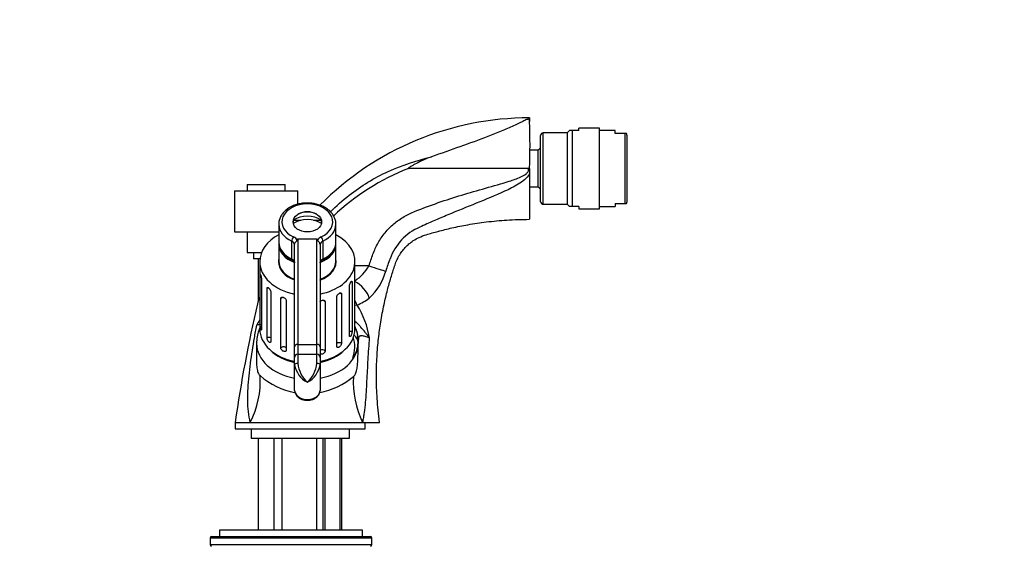
# Model space of a CAD drawing. Units: millimetres. Extents: x -286 to 1285, y 0 to 1434.
# Drawn here: x 697 to 1007, y 893 to 1059 of the extents above; entities that cross this region are included whole.
import ezdxf
from ezdxf import colors
from ezdxf.entities.mleader import LeaderData, LeaderLine
from ezdxf.math import Vec2, Vec3

# ---------------------------------------------------------------- set-up
doc = ezdxf.new("R2010")
doc.units = ezdxf.units.MM
doc.layers.add('DV5_Défaut', color=7, linetype='Continuous')
doc.layers.add('Défaut', color=7, linetype='Continuous')

# ---------------------------------------------------------------- blocks, each defined once
blk = doc.blocks.new('_DOT')
at = {"color": 0}
blk.add_line((0, 0), (-1, 0), dxfattribs=at)
at = {"color": 0, "const_width": 0.333}
blk.add_lwpolyline([(-0.1665, 0, 1), (0.1665, 0, 1)], format="xyb", close=True, dxfattribs=at)
blk = doc.blocks.new('SE4')
at = {"layer": 'DV5_Défaut', "color": 7, "linetype": 'Continuous'}
for p, q in [((857.54, 1027.99), (857.54, 1026.78)), ((870.18, 1023.99), (869.54, 1023.35)), ((870.93, 1023.99), (870.18, 1023.99)), ((870.93, 1023.99), (870.93, 999.99)), ((873.12, 1023.99), (870.93, 1023.99)), ((873.12, 1023.99), (873.12, 1024.74)), ((879.54, 1024.74), (873.12, 1024.74)), ((879.54, 999.24), (879.54, 1024.74)), ((884.54, 1023.99), (879.54, 1023.99)), ((884.54, 1022.99), (884.54, 1023.99)), ((861.04, 1001.54), (861.04, 1022.44)), ((861.84, 1000.74), (861.84, 1023.24)), ((869.54, 1023.24), (861.84, 1023.24)), ((869.54, 1000.62), (869.54, 1023.35)), ((887.63, 1022.99), (884.54, 1022.99)), ((887.63, 1000.99), (887.63, 1022.99)), ((888.06, 1022.99), (887.63, 1022.99)), ((888.34, 1022.33), (888.06, 1022.99)), ((888.34, 1001.64), (888.34, 1022.33)), ((860.24, 1017.74), (857.52, 1017.74)), ((861.04, 1018.54), (860.24, 1017.74)), ((860.24, 1006.24), (860.24, 1017.74)), ((857.21, 1011.99), (819.38, 1011.99)), ((857.54, 1011.99), (857.21, 1011.99)), ((857.54, 1011.99), (857.54, 1010.29)), ((857.54, 1010.29), (857.54, 995.99)), ((768.54, 1006.99), (780.54, 1006.99)), ((768.54, 1006.99), (768.54, 1004.99)), ((780.54, 1004.99), (780.54, 1006.99)), ((857.52, 1006.24), (860.24, 1006.24)), ((860.24, 1006.24), (861.04, 1005.43)), ((764.54, 1004.99), (784.54, 1004.99)), ((764.54, 1004.99), (764.54, 991.99)), ((784.54, 1000.74), (784.54, 1004.99)), ((861.84, 1000.74), (869.54, 1000.74)), ((869.54, 1000.62), (870.18, 999.99)), ((870.93, 999.99), (870.18, 999.99)), ((873.12, 999.99), (870.93, 999.99)), ((873.12, 999.99), (873.12, 999.24)), ((873.12, 999.24), (879.54, 999.24)), ((879.54, 999.99), (884.54, 999.99)), ((884.54, 1000.99), (887.63, 1000.99)), ((884.54, 1000.99), (884.54, 999.99)), ((887.63, 1000.99), (888.06, 1000.99)), ((888.06, 1000.99), (888.34, 1001.64)), ((778.54, 994.46), (778.54, 988.81)), ((783.12, 995.7), (785.6, 995.7)), ((789.48, 995.7), (791.96, 995.7)), ((796.54, 988.81), (796.54, 994.46)), ((764.54, 991.99), (778.54, 991.99)), ((768.54, 991.99), (768.54, 985.49)), ((784.54, 989.87), (790.54, 989.87)), ((784.54, 989.87), (784.54, 956.55)), ((790.54, 956.55), (790.54, 989.87)), ((778.54, 988.1), (778.54, 982.8)), ((782.63, 983.47), (782.63, 989.13)), ((783.54, 955.81), (783.54, 988.04)), ((791.54, 988.04), (791.54, 955.81)), ((792.45, 989.13), (792.45, 983.47)), ((796.54, 982.8), (796.54, 988.1)), ((768.54, 985.49), (773.09, 985.49)), ((770.54, 985.49), (770.54, 983.49)), ((772.59, 983.49), (770.54, 983.49)), ((772.04, 983.49), (772.04, 970.1)), ((772.54, 982.65), (772.54, 961.44)), ((802.54, 980.52), (802.54, 982.65)), ((806.96, 981.3), (802.54, 981.3)), ((772.69, 962.76), (772.69, 978.32)), ((802.51, 963.56), (802.51, 979.12)), ((773.11, 976.93), (773.11, 961.38)), ((774.85, 958.62), (774.85, 974.18)), ((800.81, 959.32), (800.81, 974.88)), ((801.62, 976.17), (801.62, 960.61)), ((776.02, 973.03), (776.02, 957.48)), ((779.19, 955.46), (779.19, 971.01)), ((796.81, 955.93), (796.81, 971.49)), ((798.3, 972.43), (798.3, 956.88)), ((780.92, 970.31), (780.92, 954.75)), ((793.12, 969.98), (793.12, 954.42)), ((803.23, 968.92), (802.51, 968.8)), ((802.54, 961.44), (802.54, 963.56)), ((771.54, 956.87), (771.54, 951.37)), ((783.54, 952.46), (783.54, 955.81)), ((784.54, 956.55), (790.54, 956.55)), ((784.54, 956.55), (784.54, 953.45)), ((790.54, 953.45), (790.54, 956.55)), ((791.54, 955.81), (791.54, 952.46)), ((783.54, 950.17), (783.54, 952.46)), ((784.54, 953.45), (790.54, 953.45)), ((784.54, 953.45), (784.54, 950.59)), ((790.54, 950.59), (790.54, 953.45)), ((791.54, 952.46), (791.54, 950.17)), ((783.54, 942.08), (783.54, 950.17)), ((791.54, 950.17), (791.54, 942.08)), ((764.79, 931.99), (769.57, 931.99)), ((764.79, 931.99), (764.79, 929.99)), ((769.57, 931.99), (804.91, 931.99)), ((804.91, 931.99), (810.29, 931.99)), ((805.79, 929.99), (805.79, 931.99)), ((764.79, 929.99), (805.79, 929.99)), ((769.79, 929.99), (769.79, 926.99)), ((800.79, 926.99), (800.79, 929.99)), ((769.79, 926.99), (800.79, 926.99)), ((772.04, 926.99), (772.04, 897.99)), ((777.04, 897.99), (777.04, 926.99)), ((779.54, 926.99), (779.54, 897.99)), ((790.54, 897.99), (790.54, 926.99)), ((792.39, 926.99), (792.39, 897.99)), ((793.01, 926.99), (793.01, 897.99)), ((797.78, 926.99), (797.78, 897.99)), ((798.39, 897.99), (798.39, 926.99)), ((804.89, 897.99), (759.89, 897.99)), ((759.89, 897.99), (759.89, 895.99)), ((804.89, 895.99), (804.89, 897.99)), ((756.89, 895.49), (756.89, 893.49)), ((807.89, 895.49), (756.89, 895.49)), ((756.89, 893.49), (807.89, 893.49)), ((757.39, 895.99), (807.39, 895.99)), ((807.89, 893.49), (807.89, 895.49))]:
    blk.add_line(p, q, dxfattribs=at)
for centre, radius, start, end in [((857.46, 935.16), 92.79, 89.9476, 135.2993), ((682.74, 1019.38), 174.95, 357.5773, 2.4228), ((861.84, 1022.44), 0.8, 90, 180), ((845.87, 944.23), 72.75, 111.3533, 133.5005), ((861.84, 1001.54), 0.8, 180, 270), ((787.54, 991.99), 6.35, 90, 118.0637), ((787.54, 991.99), 6.35, 61.9363, 90), ((829.75, 977.75), 17.16, 113.3246, 160.3423), ((900.41, 951.04), 92.71, 159.4845, 162.0099), ((795.46, 987.77), 13.19, 302.2808, 330.6365), ((795.67, 983.95), 17.11, 311.688, 345.513), ((850.32, 942.66), 82.94, 159.6088, 161.2208), ((794.22, 988.64), 21.68, 294.554, 306.3029), ((1213.39, 867.17), 453.26, 166.9697, 171.7778), ((781.12, 954.8), 26.24, 8.4659, 32.5803), ((782.1, 957.74), 11.58, 146.3694, 155.3019), ((792.36, 953.9), 21.3, 158.4786, 160.7382), ((794.56, 958.5), 8.83, 14.5008, 25.2152), ((782.43, 957.16), 10.86, 159.6255, 181.4402), ((792.37, 955.75), 10.13, 339.6566, 18.0746), ((791, 957.49), 12.53, 358.6185, 14.8884), ((814.46, 956.98), 10.92, 173.3687, 180.86), ((790.9, 951.26), 7.44, 188.438, 243.1524), ((793.66, 951.44), 9.16, 185.3243, 228.0791), ((781.42, 951.44), 9.16, 311.9209, 354.6757), ((784.18, 951.26), 7.44, 296.8476, 351.562), ((743.56, 945.18), 29.16, 333.0961, 2.9774), ((787.53, 963.52), 22.43, 228.5684, 259.9889), ((787.53, 963.52), 22.43, 280.03, 310.2832), ((831.73, 944.83), 29.74, 176.9705, 205.5878), ((757.39, 895.49), 0.5, 90, 180), ((757.39, 893.49), 0.5, 180, 270), ((807.39, 895.49), 0.5, 0, 90), ((807.39, 893.49), 0.5, 270, 0)]:
    blk.add_arc(centre, radius, start, end, dxfattribs=at)
for centre, major_axis, ratio, start_param, end_param in [((787.54, 995.17), (8, 0), 0.707107, -0.993865, 4.135458), ((787.54, 992.52), (6.31, 0), 0.707107, 0.794705, 2.346888), ((787.54, 991.46), (-6.31, 0), 0.707107, 3.936297, 5.488481), ((787.54, 994.46), (9, 0), 0.707107, 3.120056, 3.141593), ((787.54, 994.46), (9, 0), 0.707107, 3.141593, 4.135458), ((787.54, 995.17), (4.48, 0), 0.707107, 2.973399, 3.309787), ((787.54, 995.17), (-4.48, 0), 0.707107, 2.973399, 3.309787), ((787.54, 994.46), (9, 0), 0.707107, -0.993865, -0.017496), ((787.54, 994.46), (9, 0), 0.707107, -0.017496, 0), ((787.54, 982.65), (-15, 0), 0.707107, 5.35589, 6.283185), ((783.18, 989.72), (-0.418, -0.908), 0.385695, 4.01482, 5.585617), ((781.54, 988.65), (3, 0), 0.707107, 0.372668, 0.993865), ((784.54, 969.17), (0, -20.69), 0.048321, 3.141593, 3.348998), ((790.54, 969.17), (0, 20.69), 0.048321, 6.075779, 6.283185), ((793.54, 988.65), (-3, 0), 0.707107, 5.28932, 5.910518), ((787.54, 982.65), (-15, 0), 0.707107, 1.840729, 4.068888), ((791.91, 989.72), (0.418, -0.908), 0.385695, 0.697569, 2.268365), ((787.54, 988.81), (9, 0), 0.707107, 3.141593, 3.160604), ((787.54, 988.81), (9, 0), 0.707107, 3.160604, 4.135458), ((787.54, 988.1), (-9, 0), 0.707107, 0, 1.105205), ((781.54, 987.94), (2, 0), 0.707107, 0, 0.993865), ((793.54, 987.94), (2, 0), 0.707107, 2.147728, 3.141593), ((787.54, 988.1), (-9, 0), 0.707107, 2.031626, 3.141593), ((787.54, 988.81), (9, 0), 0.707107, -0.993865, 0), ((787.54, 982.65), (-9.1, 0), 0.707107, 6.134799, 6.283185), ((781.54, 982.29), (-2, 0), 0.707107, 3.141593, 4.135458), ((783.18, 984.07), (0.418, 0.908), 0.385695, 2.444024, 3.125828), ((787.54, 982.65), (-9.1, 0), 0.707107, 2.016951, 3.289979), ((793.54, 982.29), (-2, 0), 0.707107, 5.28932, 6.283185), ((791.91, 984.07), (-0.418, 0.908), 0.385695, 3.12456, 3.839161), ((787.54, 982.65), (-15, 0), 0.707107, 0, 1.300864), ((787.54, 982.65), (-9.1, 0), 0.707107, 0, 1.115687), ((787.54, 982.09), (-9.1, 0), 0.707107, 6.134799, 6.239215), ((787.54, 982.8), (-9, 0), 0.707107, 0, 1.110242), ((787.54, 982.8), (-9, 0), 0.707107, 2.03135, 3.141593), ((787.54, 982.09), (-9.1, 0), 0.707107, 3.185563, 3.289979), ((806.96, 981.41), (5.71, -1.84), 0.017408, 4.718005, 5.897734), ((772.87, 977.62), (-1, 0), 0.707107, 4.712741, 4.888489), ((775.41, 973.59), (-1, 0), 0.707107, 4.712715, 5.307368), ((801.24, 975.51), (1, 0), 0.707107, 1.185257, 1.567348), ((802.29, 972.24), (-4.33, 4.15), 0.585227, 3.942357, 5.180459), ((780.04, 970.64), (-1, 0), 0.707107, 4.71619, 5.726247), ((797.58, 971.94), (1, 0), 0.707107, 0.766378, 1.560167), ((792.18, 969.74), (1, 0), 0.707107, 0.347499, 1.543334), ((799.32, 969.59), (-3.62, 4.79), 0.516122, 4.211091, 4.496861), ((772.87, 962.06), (-1, 0), 0.707107, 4.46961, 4.888489), ((779.79, 958.25), (7.54, -2.69), 0.685651, 3.015412, 3.141596), ((787.54, 961.44), (-15, 0), 0.707107, 0, 1.300864), ((775.41, 958.04), (-1, 0), 0.707107, 4.050731, 5.307368), ((787.54, 961.44), (-15, 0), 0.707107, 1.840729, 3.141593), ((801.24, 959.96), (1, 0), 0.707107, 1.185257, 2.023015), ((797.54, 956.93), (6, -0.04), 0.707099, 0.070342, 0.660912), ((797.5, 958.94), (5.97, 0.62), 0.705222, 0.283607, 0.495507), ((795.63, 958.35), (7.91, -1.21), 0.90912, 0.151931, 0.496426), ((787.54, 956.87), (16, 0), 0.707107, 3.140478, 4.459694), ((780.04, 955.08), (-1, 0), 0.707107, 3.631852, 5.726247), ((784.54, 955.81), (-1, 0), 0.730854, 4.712389, 6.283185), ((790.54, 955.81), (-1, 0), 0.730854, 3.141593, 4.712389), ((787.54, 956.87), (16, 0), 0.707107, 4.965084, 6.27858), ((797.58, 956.39), (1, 0), 0.707107, 0.766378, 2.441894), ((787.54, 957.24), (15.98, 0), 0.707107, 5.823217, 6.27858), ((795.54, 956.85), (8, -0.05), 0.707099, 0.004605, 0.070342), ((787.54, 960.47), (14.17, 0), 0.707107, 3.752921, 4.426226), ((784.54, 952.46), (-1, 0), 0.989081, 4.712389, 6.283185), ((790.54, 952.46), (-1, 0), 0.989081, 3.141593, 4.712389), ((792.18, 954.18), (1, 0), 0.707107, 0.347499, 2.259135), ((787.54, 960.47), (14.17, 0), 0.707107, 4.998552, 5.671857), ((784.54, 950.17), (-1, 0), 0.41728, 4.712389, 6.283185), ((790.54, 950.17), (-1, 0), 0.41728, 3.141593, 4.712389), ((787.54, 942.08), (-4, 0), 0.727016, 0, 3.141593)]:
    blk.add_ellipse(centre, major_axis=major_axis, ratio=ratio, start_param=start_param, end_param=end_param, dxfattribs=at)
blk.add_ellipse((787.54, 995.17), major_axis=(-4.5, 0), ratio=0.707107, dxfattribs=at)
for points, knots in [([(857.54, 1026.78), (857.54, 1026.93), (857.53, 1027.07), (857.47, 1027.25), (857.45, 1027.31), (857.4, 1027.39), (857.38, 1027.42), (857.33, 1027.47), (857.3, 1027.49), (857.2, 1027.52), (857.15, 1027.53), (857.05, 1027.52), (857.01, 1027.51), (856.9, 1027.49), (856.83, 1027.47), (856.65, 1027.41), (856.54, 1027.36), (856.2, 1027.22), (855.98, 1027.11), (855.28, 1026.77), (854.79, 1026.51), (853.72, 1025.98), (853.14, 1025.71), (851.29, 1024.86), (849.97, 1024.3), (847.25, 1023.18), (845.84, 1022.62), (841.53, 1020.97), (838.59, 1019.91), (832.66, 1017.81), (829.66, 1016.75), (826.66, 1015.67)], [0, 0, 0, 0, 0.03125, 0.03125, 0.046875, 0.046875, 0.054687, 0.054687, 0.0625, 0.0625, 0.066406, 0.066406, 0.070312, 0.070312, 0.078125, 0.078125, 0.09375, 0.09375, 0.125, 0.125, 0.1875, 0.1875, 0.25, 0.25, 0.375, 0.375, 0.5, 0.5, 0.75, 0.75, 1, 1, 1, 1]), ([(794.84, 998.35), (796.7, 1000.18), (798.64, 1001.92), (802.6, 1005.04), (804.59, 1006.43), (808.69, 1008.94), (810.82, 1010.05), (817.36, 1013.01), (821.95, 1014.59), (826.66, 1015.67)], [0, 0, 0, 0, 0.215137, 0.215137, 0.411352, 0.411352, 0.607568, 0.607568, 1, 1, 1, 1]), ([(826.66, 1015.67), (825.36, 1015.2), (824.08, 1014.66), (822.21, 1013.75), (821.59, 1013.43), (820.68, 1012.93), (820.38, 1012.76), (819.94, 1012.49), (819.79, 1012.4), (819.57, 1012.25), (819.5, 1012.2), (819.4, 1012.12), (819.36, 1012.09), (819.32, 1012.04), (819.3, 1012.02), (819.33, 1011.98), (819.36, 1011.99), (819.38, 1011.99)], [0, 0, 0, 0, 0.5, 0.5, 0.75, 0.75, 0.875, 0.875, 0.9375, 0.9375, 0.96875, 0.96875, 0.984375, 0.984375, 0.992188, 0.992188, 1, 1, 1, 1]), ([(806.96, 981.3), (807.36, 982.54), (807.78, 983.77), (808.67, 986.21), (809.19, 987.4), (810.47, 989.66), (811.22, 990.76), (812.88, 992.78), (813.8, 993.71), (815.78, 995.4), (816.87, 996.17), (819.12, 997.49), (820.29, 998.03), (823.9, 999.47), (826.33, 1000.38), (833.69, 1002.93), (838.67, 1004.39), (846.16, 1006.5), (848.67, 1007.19), (852.37, 1008.38), (853.6, 1008.8), (855.36, 1009.63), (855.95, 1009.93), (856.7, 1010.53), (856.95, 1010.76), (857.27, 1011.33), (857.32, 1011.68), (857.21, 1011.99)], [0, 0, 0, 0, 0.0625, 0.0625, 0.125, 0.125, 0.1875, 0.1875, 0.25, 0.25, 0.3125, 0.3125, 0.375, 0.375, 0.5, 0.5, 0.75, 0.75, 0.875, 0.875, 0.9375, 0.9375, 0.96875, 0.96875, 0.984375, 0.984375, 1, 1, 1, 1]), ([(857.54, 1010.29), (857.17, 1009.57), (856.59, 1008.98), (855.35, 1007.93), (854.68, 1007.47), (852.61, 1006.2), (851.15, 1005.48), (846.76, 1003.44), (843.76, 1002.25), (837.78, 999.83), (834.79, 998.62), (830.33, 996.76), (828.85, 996.13), (825.89, 994.84), (824.43, 994.19), (822.95, 993.51)], [0, 0, 0, 0, 0.0625, 0.0625, 0.125, 0.125, 0.25, 0.25, 0.5, 0.5, 0.75, 0.75, 0.875, 0.875, 1, 1, 1, 1]), ([(796.51, 994.34), (796.52, 994.61), (796.53, 995.19), (796.28, 996.19), (795.79, 997.22), (795.07, 998.18), (794.15, 999.04), (793.05, 999.78), (791.79, 1000.38), (790.41, 1000.81), (788.95, 1001.07), (787.45, 1001.15), (785.96, 1001.05), (784.51, 1000.77), (783.13, 1000.31), (781.87, 999.69), (780.77, 998.91), (779.86, 998.01), (779.16, 996.99), (778.72, 995.91), (778.53, 995.08), (778.56, 994.67), (778.56, 994.62)], [0, 0, 0, 0, 0.034676, 0.08581, 0.137017, 0.188791, 0.241323, 0.294507, 0.348094, 0.401863, 0.455667, 0.509486, 0.563344, 0.617274, 0.671312, 0.725481, 0.779745, 0.833926, 0.887721, 0.940776, 0.992905, 1, 1, 1, 1]), ([(810.29, 931.99), (809.97, 934.72), (809.47, 939.15), (809.25, 946.21), (809.42, 952.52), (809.91, 958.26), (810.65, 963.73), (811.6, 968.83), (812.7, 973.49), (813.82, 977.51), (814.8, 980.55), (815.59, 982.87), (816.62, 984.94), (817.96, 986.75), (819.57, 988.28), (821.01, 989.35), (822.81, 990.38), (825.45, 991.3), (828.91, 992.26), (833.28, 993.35), (838.36, 994.36), (844.1, 995.23), (850.7, 995.86), (854.92, 995.94), (857.54, 995.99)], [0, 0, 0, 0, 0.076955, 0.147919, 0.212891, 0.271871, 0.324858, 0.382662, 0.431102, 0.472184, 0.510879, 0.529414, 0.547404, 0.581715, 0.598092, 0.615505, 0.636694, 0.661706, 0.701055, 0.747218, 0.800195, 0.859984, 0.926586, 1, 1, 1, 1]), ([(778.57, 988.67), (778.58, 988.42), (778.59, 987.87), (778.87, 986.9), (779.4, 985.89), (780.15, 984.94), (781.09, 984.1), (782.03, 983.51), (782.57, 983.25), (782.76, 983.16)], [0, 0, 0, 0, 0.099014, 0.262236, 0.425995, 0.591737, 0.759903, 0.930033, 1, 1, 1, 1]), ([(783.54, 988.04), (783.54, 988.08), (783.54, 988.11), (783.55, 988.18), (783.55, 988.22), (783.57, 988.32), (783.59, 988.39), (783.67, 988.58), (783.75, 988.7), (783.94, 988.92), (784.05, 989.02), (784.2, 989.17), (784.24, 989.22), (784.3, 989.32), (784.32, 989.37), (784.34, 989.42)], [0, 0, 0, 0, 0.0625, 0.0625, 0.125, 0.125, 0.25, 0.25, 0.5, 0.5, 0.75, 0.75, 0.875, 0.875, 1, 1, 1, 1]), ([(791.54, 988.04), (791.54, 988.08), (791.54, 988.11), (791.54, 988.18), (791.53, 988.22), (791.51, 988.32), (791.49, 988.39), (791.42, 988.58), (791.34, 988.7), (791.15, 988.92), (791.03, 989.02), (790.89, 989.17), (790.84, 989.22), (790.78, 989.32), (790.76, 989.37), (790.75, 989.42)], [0, 0, 0, 0, 0.0625, 0.0625, 0.125, 0.125, 0.25, 0.25, 0.5, 0.5, 0.75, 0.75, 0.875, 0.875, 1, 1, 1, 1]), ([(792.32, 983.16), (792.57, 983.28), (793.17, 983.57), (794.15, 984.22), (795.09, 985.11), (795.83, 986.11), (796.31, 987.18), (796.55, 988.16), (796.52, 988.71), (796.51, 988.94)], [0, 0, 0, 0, 0.089339, 0.255631, 0.422091, 0.587547, 0.750894, 0.911422, 1, 1, 1, 1]), ([(782.76, 983.16), (782.85, 983.11), (783.09, 982.99), (783.39, 982.72), (783.52, 982.47), (783.54, 982.35), (783.54, 982.29)], [0, 0, 0, 0, 0.151552, 0.45674, 0.767335, 1, 1, 1, 1]), ([(791.54, 982.29), (791.54, 982.33), (791.55, 982.43), (791.64, 982.64), (791.92, 982.94), (792.18, 983.08), (792.32, 983.16)], [0, 0, 0, 0, 0.150799, 0.470574, 0.767077, 1, 1, 1, 1]), ([(802.51, 979.12), (802.51, 979.2), (802.51, 979.29), (802.51, 979.39), (802.51, 979.49), (802.52, 979.6), (802.52, 979.72), (802.53, 979.83), (802.53, 979.94), (802.53, 980.05), (802.54, 980.16), (802.54, 980.27), (802.54, 980.36), (802.54, 980.42), (802.54, 980.48), (802.54, 980.53)], [0, 0, 0, 0, 0.21471, 0.21471, 0.21471, 0.429415, 0.429415, 0.429415, 0.644182, 0.644182, 0.644182, 0.858913, 0.858913, 0.858913, 1, 1, 1, 1]), ([(772.69, 978.32), (772.69, 978.4), (772.7, 978.46), (772.7, 978.51), (772.71, 978.56), (772.72, 978.59), (772.73, 978.61), (772.74, 978.62), (772.75, 978.61), (772.77, 978.59), (772.78, 978.56), (772.8, 978.52), (772.83, 978.46), (772.85, 978.4), (772.87, 978.33), (772.89, 978.24), (772.92, 978.16), (772.94, 978.06), (772.97, 977.96), (772.99, 977.85), (773.01, 977.74), (773.03, 977.63), (773.05, 977.52), (773.07, 977.41), (773.08, 977.31), (773.1, 977.2), (773.11, 977.1), (773.11, 977.01), (773.11, 976.99), (773.11, 976.96), (773.11, 976.93)], [0, 0, 0, 0, 0.107379, 0.107379, 0.107379, 0.214755, 0.214755, 0.214755, 0.322162, 0.322162, 0.322162, 0.429552, 0.429552, 0.429552, 0.536825, 0.536825, 0.536825, 0.644005, 0.644005, 0.644005, 0.751228, 0.751228, 0.751228, 0.858578, 0.858578, 0.858578, 0.965991, 0.965991, 0.965991, 1, 1, 1, 1]), ([(774.85, 974.18), (774.85, 974.26), (774.86, 974.32), (774.88, 974.38), (774.9, 974.43), (774.93, 974.47), (774.96, 974.49), (775, 974.51), (775.05, 974.51), (775.1, 974.5), (775.16, 974.48), (775.22, 974.45), (775.28, 974.41), (775.34, 974.36), (775.41, 974.3), (775.47, 974.23), (775.54, 974.16), (775.61, 974.07), (775.67, 973.98), (775.73, 973.89), (775.79, 973.79), (775.84, 973.69), (775.89, 973.59), (775.93, 973.49), (775.96, 973.39), (775.99, 973.29), (776.01, 973.2), (776.02, 973.11), (776.02, 973.09), (776.02, 973.06), (776.02, 973.03)], [0, 0, 0, 0, 0.107379, 0.107379, 0.107379, 0.214755, 0.214755, 0.214755, 0.322162, 0.322162, 0.322162, 0.429552, 0.429552, 0.429552, 0.536825, 0.536825, 0.536825, 0.644005, 0.644005, 0.644005, 0.751228, 0.751228, 0.751228, 0.858578, 0.858578, 0.858578, 0.965991, 0.965991, 0.965991, 1, 1, 1, 1]), ([(800.81, 974.88), (800.81, 974.95), (800.82, 975.05), (800.83, 975.15), (800.85, 975.24), (800.88, 975.35), (800.91, 975.45), (800.94, 975.56), (800.98, 975.67), (801.02, 975.77), (801.06, 975.87), (801.11, 975.97), (801.15, 976.06), (801.2, 976.15), (801.25, 976.23), (801.29, 976.29), (801.34, 976.35), (801.38, 976.4), (801.42, 976.43), (801.45, 976.46), (801.49, 976.48), (801.52, 976.47), (801.55, 976.47), (801.57, 976.45), (801.59, 976.41), (801.6, 976.37), (801.61, 976.31), (801.62, 976.24), (801.62, 976.22), (801.62, 976.19), (801.62, 976.17)], [0, 0, 0, 0, 0.107379, 0.107379, 0.107379, 0.214755, 0.214755, 0.214755, 0.322162, 0.322162, 0.322162, 0.429552, 0.429552, 0.429552, 0.536825, 0.536825, 0.536825, 0.644005, 0.644005, 0.644005, 0.751228, 0.751228, 0.751228, 0.858578, 0.858578, 0.858578, 0.965991, 0.965991, 0.965991, 1, 1, 1, 1]), ([(779.19, 971.01), (779.19, 971.09), (779.21, 971.17), (779.24, 971.23), (779.27, 971.29), (779.32, 971.34), (779.38, 971.37), (779.43, 971.41), (779.51, 971.43), (779.59, 971.43), (779.67, 971.44), (779.76, 971.43), (779.85, 971.41), (779.95, 971.39), (780.04, 971.35), (780.14, 971.3), (780.24, 971.25), (780.33, 971.19), (780.42, 971.13), (780.51, 971.06), (780.59, 970.98), (780.66, 970.9), (780.73, 970.82), (780.79, 970.73), (780.84, 970.64), (780.88, 970.56), (780.91, 970.47), (780.92, 970.39), (780.92, 970.36), (780.92, 970.33), (780.92, 970.31)], [0, 0, 0, 0, 0.107379, 0.107379, 0.107379, 0.214755, 0.214755, 0.214755, 0.322162, 0.322162, 0.322162, 0.429552, 0.429552, 0.429552, 0.536825, 0.536825, 0.536825, 0.644005, 0.644005, 0.644005, 0.751228, 0.751228, 0.751228, 0.858578, 0.858578, 0.858578, 0.965991, 0.965991, 0.965991, 1, 1, 1, 1]), ([(796.81, 971.49), (796.81, 971.57), (796.83, 971.66), (796.86, 971.75), (796.89, 971.84), (796.93, 971.93), (796.98, 972.03), (797.04, 972.12), (797.11, 972.21), (797.18, 972.3), (797.25, 972.38), (797.33, 972.46), (797.41, 972.53), (797.5, 972.6), (797.58, 972.66), (797.66, 972.7), (797.75, 972.74), (797.83, 972.78), (797.9, 972.79), (797.97, 972.8), (798.04, 972.8), (798.09, 972.79), (798.15, 972.77), (798.2, 972.74), (798.23, 972.69), (798.26, 972.64), (798.29, 972.58), (798.3, 972.51), (798.3, 972.48), (798.3, 972.46), (798.3, 972.43)], [0, 0, 0, 0, 0.107379, 0.107379, 0.107379, 0.214755, 0.214755, 0.214755, 0.322162, 0.322162, 0.322162, 0.429552, 0.429552, 0.429552, 0.536825, 0.536825, 0.536825, 0.644005, 0.644005, 0.644005, 0.751228, 0.751228, 0.751228, 0.858578, 0.858578, 0.858578, 0.965991, 0.965991, 0.965991, 1, 1, 1, 1]), ([(791.53, 970.12), (791.58, 970.16), (791.62, 970.2), (791.67, 970.23), (791.76, 970.29), (791.86, 970.34), (791.97, 970.38), (792.07, 970.42), (792.18, 970.45), (792.29, 970.47), (792.39, 970.48), (792.5, 970.48), (792.59, 970.47), (792.68, 970.46), (792.77, 970.44), (792.85, 970.4), (792.92, 970.37), (792.98, 970.32), (793.03, 970.26), (793.07, 970.2), (793.1, 970.13), (793.11, 970.05), (793.12, 970.03), (793.12, 970), (793.12, 969.98)], [0, 0, 0, 0, 0.077494, 0.077494, 0.077494, 0.223647, 0.223647, 0.223647, 0.36964, 0.36964, 0.36964, 0.515507, 0.515507, 0.515507, 0.661433, 0.661433, 0.661433, 0.807532, 0.807532, 0.807532, 0.953715, 0.953715, 0.953715, 1, 1, 1, 1]), ([(769.57, 931.99), (769.31, 933.08), (769.12, 934.21), (768.86, 936.53), (768.79, 937.73), (768.75, 940.21), (768.79, 941.47), (768.93, 944.02), (769.03, 945.32), (769.43, 949.27), (769.8, 951.92), (770.42, 955.92), (770.64, 957.26), (770.99, 959.25), (771.1, 959.92), (771.34, 961.25), (771.46, 961.92), (771.58, 962.58)], [0, 0, 0, 0, 0.125, 0.125, 0.25, 0.25, 0.375, 0.375, 0.5, 0.5, 0.75, 0.75, 0.875, 0.875, 0.9375, 0.9375, 1, 1, 1, 1]), ([(772.57, 962.89), (772.56, 962.88), (772.55, 962.88), (772.29, 962.82), (771.97, 962.72), (771.58, 962.58)], [0, 0, 0, 0, 0.036645, 0.036645, 1, 1, 1, 1]), ([(773.11, 961.38), (773.11, 961.33), (773.11, 961.28), (773.1, 961.24), (773.1, 961.18), (773.08, 961.13), (773.07, 961.11), (773.05, 961.08), (773.03, 961.07), (773.01, 961.08), (772.99, 961.09), (772.97, 961.12), (772.94, 961.17), (772.92, 961.22), (772.89, 961.28), (772.87, 961.36), (772.85, 961.41), (772.84, 961.46), (772.83, 961.52), (772.81, 961.61), (772.79, 961.72), (772.77, 961.83), (772.75, 961.93), (772.74, 962.05), (772.73, 962.16), (772.72, 962.27), (772.71, 962.38), (772.7, 962.48), (772.7, 962.58), (772.69, 962.68), (772.69, 962.76), (772.69, 962.76), (772.69, 962.76), (772.69, 962.76)], [0, 0, 0, 0, 0.070903, 0.070903, 0.070903, 0.178263, 0.178263, 0.178263, 0.28566, 0.28566, 0.28566, 0.393072, 0.393072, 0.393072, 0.500395, 0.500395, 0.500395, 0.568388, 0.568388, 0.568388, 0.675696, 0.675696, 0.675696, 0.782998, 0.782998, 0.782998, 0.890383, 0.890383, 0.890383, 0.997796, 0.997796, 0.997796, 1, 1, 1, 1]), ([(802.54, 963.56), (802.54, 963.56), (802.54, 963.56), (802.54, 963.56), (802.54, 963.51), (802.54, 963.47), (802.54, 963.43), (802.54, 963.37), (802.54, 963.32), (802.53, 963.3), (802.53, 963.27), (802.53, 963.26), (802.52, 963.28), (802.52, 963.29), (802.51, 963.32), (802.51, 963.37), (802.51, 963.41), (802.51, 963.48), (802.51, 963.56), (802.51, 963.56), (802.51, 963.56), (802.51, 963.56)], [0, 0, 0, 0, 0.000307, 0.000307, 0.000307, 0.136358, 0.136358, 0.136358, 0.351078, 0.351078, 0.351078, 0.565786, 0.565786, 0.565786, 0.780659, 0.780659, 0.780659, 0.99559, 0.99559, 0.99559, 1, 1, 1, 1]), ([(807.07, 958.66), (806.96, 958.8), (806.84, 958.95), (806.61, 959.24), (806.5, 959.38), (806.17, 959.81), (805.95, 960.1), (805.29, 960.93), (804.85, 961.48), (804.16, 962.28), (803.93, 962.54), (803.43, 963.06), (803.17, 963.32), (802.78, 963.67), (802.68, 963.76), (802.57, 963.85)], [0, 0, 0, 0, 0.078621, 0.078621, 0.157241, 0.157241, 0.314483, 0.314483, 0.628965, 0.628965, 0.786206, 0.786206, 0.943448, 0.943448, 1, 1, 1, 1]), ([(776.02, 957.48), (776.02, 957.43), (776.02, 957.38), (776.01, 957.33), (775.99, 957.27), (775.96, 957.22), (775.92, 957.19), (775.89, 957.15), (775.84, 957.13), (775.78, 957.13), (775.73, 957.13), (775.67, 957.15), (775.6, 957.18), (775.54, 957.21), (775.47, 957.26), (775.41, 957.33), (775.36, 957.37), (775.32, 957.42), (775.28, 957.47), (775.22, 957.55), (775.16, 957.64), (775.11, 957.74), (775.05, 957.83), (775, 957.94), (774.97, 958.04), (774.93, 958.15), (774.9, 958.25), (774.88, 958.35), (774.86, 958.44), (774.85, 958.54), (774.85, 958.62), (774.85, 958.62), (774.85, 958.62), (774.85, 958.62)], [0, 0, 0, 0, 0.070903, 0.070903, 0.070903, 0.178263, 0.178263, 0.178263, 0.28566, 0.28566, 0.28566, 0.393072, 0.393072, 0.393072, 0.500395, 0.500395, 0.500395, 0.568388, 0.568388, 0.568388, 0.675696, 0.675696, 0.675696, 0.782998, 0.782998, 0.782998, 0.890383, 0.890383, 0.890383, 0.997796, 0.997796, 0.997796, 1, 1, 1, 1]), ([(801.62, 960.61), (801.62, 960.56), (801.62, 960.5), (801.61, 960.44), (801.6, 960.34), (801.59, 960.24), (801.57, 960.13), (801.55, 960.03), (801.52, 959.92), (801.49, 959.81), (801.45, 959.7), (801.42, 959.6), (801.38, 959.5), (801.34, 959.41), (801.29, 959.32), (801.24, 959.25), (801.22, 959.2), (801.19, 959.16), (801.16, 959.13), (801.11, 959.07), (801.06, 959.04), (801.02, 959.02), (800.98, 959), (800.94, 959), (800.91, 959.01), (800.88, 959.03), (800.85, 959.07), (800.84, 959.12), (800.82, 959.17), (800.81, 959.24), (800.81, 959.31), (800.81, 959.32), (800.81, 959.32), (800.81, 959.32)], [0, 0, 0, 0, 0.070903, 0.070903, 0.070903, 0.178263, 0.178263, 0.178263, 0.28566, 0.28566, 0.28566, 0.393072, 0.393072, 0.393072, 0.500395, 0.500395, 0.500395, 0.568388, 0.568388, 0.568388, 0.675696, 0.675696, 0.675696, 0.782998, 0.782998, 0.782998, 0.890383, 0.890383, 0.890383, 0.997796, 0.997796, 0.997796, 1, 1, 1, 1]), ([(807.07, 958.66), (806.58, 958.81), (806.14, 958.94), (805.36, 959.14), (805.02, 959.21), (804.59, 959.25), (804.45, 959.25), (804.21, 959.22), (804.11, 959.18), (803.92, 959.06), (803.83, 958.97), (803.7, 958.69), (803.65, 958.51), (803.61, 958.25)], [0, 0, 0, 0, 0.25, 0.25, 0.5, 0.5, 0.625, 0.625, 0.75, 0.75, 0.875, 0.875, 1, 1, 1, 1]), ([(807.07, 958.66), (806.97, 957.51), (806.88, 956.37), (806.72, 954.08), (806.65, 952.93), (806.52, 950.65), (806.46, 949.5), (806.34, 947.22), (806.29, 946.09), (806.17, 943.83), (806.11, 942.71), (805.97, 940.48), (805.89, 939.37), (805.69, 937.2), (805.58, 936.13), (805.36, 934.55), (805.28, 934.03), (805.11, 933), (805.01, 932.49), (804.91, 931.99)], [0, 0, 0, 0, 0.125, 0.125, 0.25, 0.25, 0.375, 0.375, 0.5, 0.5, 0.625, 0.625, 0.75, 0.75, 0.875, 0.875, 0.9375, 0.9375, 1, 1, 1, 1]), ([(780.92, 954.75), (780.92, 954.7), (780.92, 954.65), (780.9, 954.6), (780.88, 954.53), (780.84, 954.47), (780.79, 954.42), (780.73, 954.38), (780.67, 954.34), (780.59, 954.32), (780.51, 954.3), (780.42, 954.29), (780.33, 954.3), (780.24, 954.31), (780.14, 954.34), (780.04, 954.38), (779.98, 954.4), (779.92, 954.43), (779.86, 954.47), (779.76, 954.53), (779.67, 954.6), (779.59, 954.67), (779.51, 954.75), (779.44, 954.84), (779.38, 954.93), (779.32, 955.01), (779.27, 955.11), (779.24, 955.2), (779.21, 955.29), (779.19, 955.37), (779.19, 955.45), (779.19, 955.45), (779.19, 955.46), (779.19, 955.46)], [0, 0, 0, 0, 0.070903, 0.070903, 0.070903, 0.178263, 0.178263, 0.178263, 0.28566, 0.28566, 0.28566, 0.393072, 0.393072, 0.393072, 0.500395, 0.500395, 0.500395, 0.568388, 0.568388, 0.568388, 0.675696, 0.675696, 0.675696, 0.782998, 0.782998, 0.782998, 0.890383, 0.890383, 0.890383, 0.997796, 0.997796, 0.997796, 1, 1, 1, 1]), ([(798.3, 956.88), (798.3, 956.83), (798.29, 956.77), (798.28, 956.71), (798.26, 956.62), (798.23, 956.52), (798.19, 956.43), (798.15, 956.33), (798.1, 956.23), (798.03, 956.14), (797.97, 956.04), (797.9, 955.96), (797.82, 955.88), (797.74, 955.8), (797.66, 955.73), (797.58, 955.68), (797.53, 955.65), (797.47, 955.62), (797.42, 955.6), (797.34, 955.56), (797.26, 955.54), (797.18, 955.54), (797.11, 955.54), (797.04, 955.56), (796.99, 955.59), (796.93, 955.62), (796.89, 955.66), (796.86, 955.72), (796.83, 955.78), (796.81, 955.85), (796.81, 955.93), (796.81, 955.93), (796.81, 955.93), (796.81, 955.93)], [0, 0, 0, 0, 0.070903, 0.070903, 0.070903, 0.178263, 0.178263, 0.178263, 0.28566, 0.28566, 0.28566, 0.393072, 0.393072, 0.393072, 0.500395, 0.500395, 0.500395, 0.568388, 0.568388, 0.568388, 0.675696, 0.675696, 0.675696, 0.782998, 0.782998, 0.782998, 0.890383, 0.890383, 0.890383, 0.997796, 0.997796, 0.997796, 1, 1, 1, 1]), ([(802.03, 946.4), (802.24, 946.56), (802.43, 946.77), (802.78, 947.37), (802.94, 947.78), (803.17, 948.75), (803.25, 949.27), (803.36, 950.31), (803.4, 950.82), (803.48, 952.3), (803.51, 953.24), (803.54, 955.07), (803.54, 955.95), (803.54, 956.82)], [0, 0, 0, 0, 0.125, 0.125, 0.25, 0.25, 0.375, 0.375, 0.5, 0.5, 0.75, 0.75, 1, 1, 1, 1]), ([(793.12, 954.42), (793.12, 954.37), (793.11, 954.32), (793.09, 954.26), (793.07, 954.18), (793.03, 954.09), (792.98, 954.01), (792.92, 953.93), (792.85, 953.85), (792.77, 953.77), (792.68, 953.7), (792.59, 953.64), (792.49, 953.59), (792.39, 953.54), (792.28, 953.5), (792.18, 953.47), (792.11, 953.46), (792.04, 953.45), (791.97, 953.45), (791.87, 953.44), (791.77, 953.45), (791.68, 953.47), (791.62, 953.48), (791.58, 953.5), (791.53, 953.52)], [0, 0, 0, 0, 0.0965, 0.0965, 0.0965, 0.242617, 0.242617, 0.242617, 0.388786, 0.388786, 0.388786, 0.534976, 0.534976, 0.534976, 0.681043, 0.681043, 0.681043, 0.773582, 0.773582, 0.773582, 0.919629, 0.919629, 0.919629, 1, 1, 1, 1]), ([(771.54, 951.37), (771.54, 951.09), (771.55, 950.81), (771.57, 949.89), (771.62, 949.26), (771.81, 948.18), (771.94, 947.76), (772.28, 947.11), (772.47, 946.88), (772.68, 946.7)], [0, 0, 0, 0, 0.125337, 0.125337, 0.416891, 0.416891, 0.708446, 0.708446, 1, 1, 1, 1]), ([(783.54, 942.08), (783.55, 941.89), (783.58, 941.48), (783.84, 940.8), (784.33, 940.15), (785, 939.61), (785.83, 939.21), (786.78, 938.97), (787.78, 938.92), (788.78, 939.06), (789.71, 939.4), (790.49, 939.9), (791.07, 940.52), (791.43, 941.21), (791.54, 941.77), (791.54, 942.04), (791.54, 942.08)], [0, 0, 0, 0, 0.050433, 0.124985, 0.199796, 0.276841, 0.356453, 0.437643, 0.519384, 0.601651, 0.684711, 0.768794, 0.844466, 0.917697, 0.989412, 1, 1, 1, 1])]:
    blk.add_open_spline(points, degree=3, knots=knots, dxfattribs=at)

msp = doc.modelspace()

# ---------------------------------------------------------------- block references
at = {"layer": 'Défaut'}
msp.add_blockref('SE4', (0, 0), dxfattribs=at)

# ---------------------------------------------------------------- leaders
at = {"layer": 'Défaut', "color": 7, "linetype": 'Continuous'}
ml = msp.add_multileader_mtext('Standard', dxfattribs=at)
ml.set_content('{\\pxsm0.9;\\fSolid Edge ISO|b1||i0||c0|p34;\\W1.;03/03/2022\\P}', color=256)
ml.set_leader_properties()
ml.set_arrow_properties(name='DOT')
ml.build(insert=Vec2(0, 0))
ml.multileader.update_dxf_attribs({"leader_type": 0, "dogleg_length": 0, "arrow_head_size": 12})
ctx = ml.context
ctx.base_point, ctx.char_height, ctx.arrow_head_size, ctx.landing_gap_size = Vec3(919.6, 1427.27), 12, 12, 4.2
notes = []
notes.append((ctx, [(0, (0, 0, 0), (0, 0), (1, 0), 1, [])]))
ctx.mtext.insert = Vec3(921.6, 1433.39)
for ctx, leaders in notes:
    for number, flags, end, landing, length, lines in leaders:
        leader = LeaderData()
        leader.index, (leader.has_last_leader_line, leader.has_dogleg_vector, leader.attachment_direction) = number, flags
        leader.last_leader_point, leader.dogleg_vector, leader.dogleg_length = Vec3(end), Vec3(landing), length
        for number, points, colour, breaks in lines:
            line = LeaderLine()
            line.index, line.vertices, line.color, line.breaks = number, Vec3.list(points), colors.encode_raw_color(colour), breaks
            leader.lines.append(line)
        ctx.leaders.append(leader)

doc.saveas('drawing.dxf')
